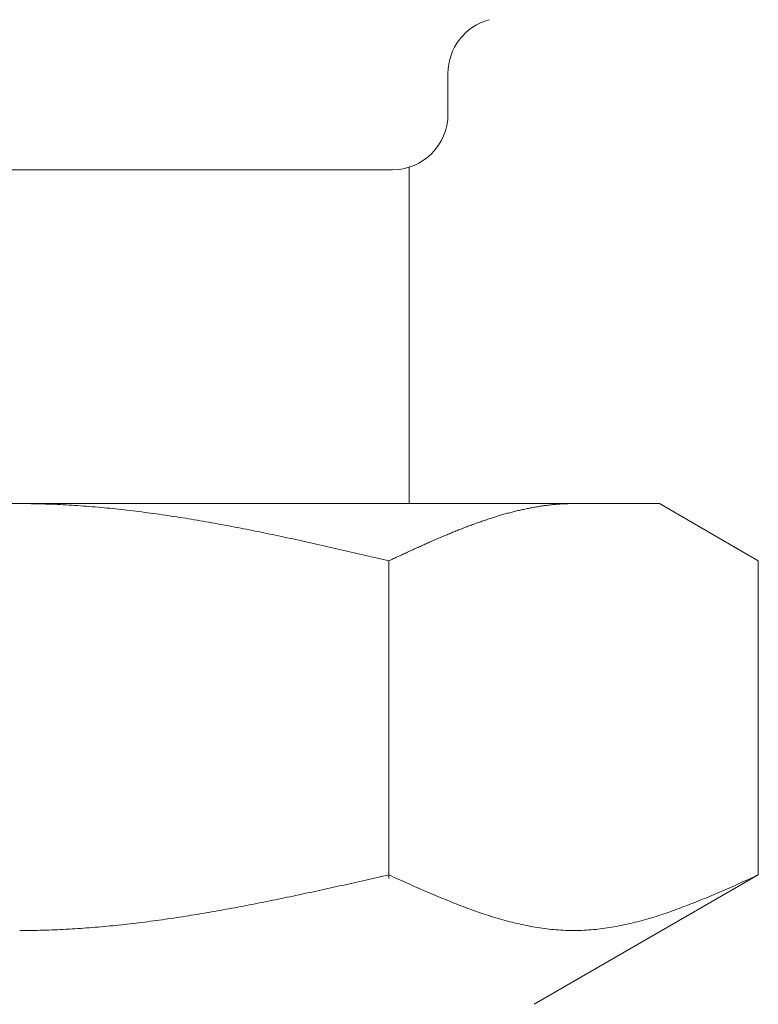
# Model space of a CAD drawing. Units: millimetres. Extents: x 3689 to 15333, y 3126 to 10075.
# Drawn here: x 9209 to 9222, y 4391 to 4409 of the extents above; entities that cross this region are included whole.
import ezdxf

# ---------------------------------------------------------------- set-up
doc = ezdxf.new("R2010")
doc.units = ezdxf.units.MM
doc.linetypes.add('実線', pattern=[0])
doc.layers.add('ガス管', color=7, linetype='Continuous')

msp = doc.modelspace()

# ---------------------------------------------------------------- linework, layer by layer
at = {"layer": 'ガス管', "color": 6, "linetype": '実線', "lineweight": 9, "ltscale": 0.001}
for p, q in [((9216.609, 4407.885), (9216.609, 4407.152)), ((9202.209, 4406.152), (9215.609, 4406.152)), ((9215.909, 4406.198), (9215.909, 4400.152)), ((9197.409, 4400.152), (9220.409, 4400.152)), ((9208.909, 4400.152), (9208.961, 4400.152)), ((9208.961, 4400.152), (9209.013, 4400.152)), ((9209.013, 4400.152), (9209.065, 4400.151)), ((9209.065, 4400.151), (9209.118, 4400.15)), ((9209.118, 4400.15), (9209.17, 4400.15)), ((9209.17, 4400.15), (9209.222, 4400.149)), ((9209.222, 4400.149), (9209.274, 4400.147)), ((9209.274, 4400.147), (9209.327, 4400.146)), ((9209.327, 4400.146), (9209.379, 4400.144)), ((9209.379, 4400.144), (9209.431, 4400.143)), ((9209.431, 4400.143), (9209.484, 4400.141)), ((9209.484, 4400.141), (9209.536, 4400.139)), ((9209.536, 4400.139), (9209.588, 4400.136)), ((9209.588, 4400.136), (9209.64, 4400.134)), ((9209.64, 4400.134), (9209.693, 4400.131)), ((9209.693, 4400.131), (9209.745, 4400.128)), ((9209.745, 4400.128), (9209.797, 4400.126)), ((9209.797, 4400.126), (9209.85, 4400.122)), ((9209.85, 4400.122), (9209.902, 4400.119)), ((9209.902, 4400.119), (9209.954, 4400.116)), ((9209.954, 4400.116), (9210.006, 4400.112)), ((9210.006, 4400.112), (9210.059, 4400.108)), ((9210.059, 4400.108), (9210.111, 4400.104)), ((9210.111, 4400.104), (9210.163, 4400.1)), ((9210.163, 4400.1), (9210.216, 4400.096)), ((9210.216, 4400.096), (9210.268, 4400.092)), ((9210.268, 4400.092), (9210.32, 4400.087)), ((9210.32, 4400.087), (9210.372, 4400.083)), ((9210.372, 4400.083), (9210.425, 4400.078)), ((9210.425, 4400.078), (9210.477, 4400.073)), ((9210.477, 4400.073), (9210.529, 4400.068)), ((9210.529, 4400.068), (9210.581, 4400.062)), ((9210.581, 4400.062), (9210.634, 4400.057)), ((9210.634, 4400.057), (9210.686, 4400.051)), ((9210.686, 4400.051), (9210.738, 4400.046)), ((9217.949, 4400.045), (9217.97, 4400.049)), ((9217.97, 4400.049), (9217.991, 4400.054)), ((9217.991, 4400.054), (9218.012, 4400.058)), ((9218.012, 4400.058), (9218.033, 4400.063)), ((9218.033, 4400.063), (9218.054, 4400.067)), ((9218.054, 4400.067), (9218.074, 4400.071)), ((9218.074, 4400.071), (9218.095, 4400.075)), ((9218.095, 4400.075), (9218.116, 4400.079)), ((9218.116, 4400.079), (9218.137, 4400.083)), ((9218.137, 4400.083), (9218.158, 4400.086)), ((9218.158, 4400.086), (9218.179, 4400.09)), ((9218.179, 4400.09), (9218.2, 4400.094)), ((9218.2, 4400.094), (9218.221, 4400.097)), ((9218.221, 4400.097), (9218.241, 4400.101)), ((9218.241, 4400.101), (9218.262, 4400.104)), ((9218.262, 4400.104), (9218.283, 4400.107)), ((9218.283, 4400.107), (9218.304, 4400.11)), ((9218.304, 4400.11), (9218.325, 4400.113)), ((9218.325, 4400.113), (9218.346, 4400.116)), ((9218.346, 4400.116), (9218.367, 4400.119)), ((9218.367, 4400.119), (9218.388, 4400.121)), ((9218.388, 4400.121), (9218.408, 4400.124)), ((9218.408, 4400.124), (9218.429, 4400.126)), ((9218.429, 4400.126), (9218.45, 4400.129)), ((9218.45, 4400.129), (9218.471, 4400.131)), ((9218.471, 4400.131), (9218.492, 4400.133)), ((9218.492, 4400.133), (9218.513, 4400.135)), ((9218.513, 4400.135), (9218.534, 4400.137)), ((9218.534, 4400.137), (9218.555, 4400.139)), ((9218.555, 4400.139), (9218.576, 4400.14)), ((9218.576, 4400.14), (9218.596, 4400.142)), ((9218.596, 4400.142), (9218.617, 4400.143)), ((9218.617, 4400.143), (9218.638, 4400.145)), ((9218.638, 4400.145), (9218.659, 4400.146)), ((9218.659, 4400.146), (9218.68, 4400.147)), ((9218.68, 4400.147), (9218.701, 4400.148)), ((9218.701, 4400.148), (9218.722, 4400.149)), ((9218.722, 4400.149), (9218.743, 4400.15)), ((9218.743, 4400.15), (9218.763, 4400.15)), ((9218.763, 4400.15), (9218.784, 4400.151)), ((9218.784, 4400.151), (9218.805, 4400.151)), ((9218.805, 4400.151), (9218.826, 4400.152)), ((9218.826, 4400.152), (9218.847, 4400.152)), ((9218.847, 4400.152), (9218.868, 4400.152)), ((9222.188, 4399.125), (9220.409, 4400.152)), ((9210.738, 4400.046), (9210.791, 4400.04)), ((9210.791, 4400.04), (9210.843, 4400.034)), ((9210.843, 4400.034), (9210.895, 4400.028)), ((9210.895, 4400.028), (9210.947, 4400.021)), ((9210.947, 4400.021), (9211, 4400.015)), ((9211, 4400.015), (9211.052, 4400.009)), ((9211.052, 4400.009), (9211.104, 4400.002)), ((9211.104, 4400.002), (9211.157, 4399.995)), ((9211.157, 4399.995), (9211.209, 4399.988)), ((9211.209, 4399.988), (9211.261, 4399.981)), ((9211.261, 4399.981), (9211.313, 4399.974)), ((9211.313, 4399.974), (9211.366, 4399.967)), ((9211.366, 4399.967), (9211.418, 4399.96)), ((9211.418, 4399.96), (9211.47, 4399.952)), ((9211.47, 4399.952), (9211.523, 4399.944)), ((9211.523, 4399.944), (9211.575, 4399.937)), ((9211.575, 4399.937), (9211.627, 4399.929)), ((9211.627, 4399.929), (9211.679, 4399.921)), ((9211.679, 4399.921), (9211.732, 4399.913)), ((9211.732, 4399.913), (9211.784, 4399.905)), ((9211.784, 4399.905), (9211.836, 4399.896)), ((9211.836, 4399.896), (9211.888, 4399.888)), ((9211.888, 4399.888), (9211.941, 4399.879)), ((9211.941, 4399.879), (9211.993, 4399.871)), ((9217.323, 4399.87), (9217.344, 4399.877)), ((9217.344, 4399.877), (9217.365, 4399.884)), ((9217.365, 4399.884), (9217.385, 4399.89)), ((9217.385, 4399.89), (9217.406, 4399.897)), ((9217.406, 4399.897), (9217.427, 4399.904)), ((9217.427, 4399.904), (9217.448, 4399.91)), ((9217.448, 4399.91), (9217.469, 4399.917)), ((9217.469, 4399.917), (9217.49, 4399.923)), ((9217.49, 4399.923), (9217.511, 4399.93)), ((9217.511, 4399.93), (9217.532, 4399.936)), ((9217.532, 4399.936), (9217.552, 4399.942)), ((9217.552, 4399.942), (9217.573, 4399.948)), ((9217.573, 4399.948), (9217.594, 4399.954)), ((9217.594, 4399.954), (9217.615, 4399.96)), ((9217.615, 4399.96), (9217.636, 4399.966)), ((9217.636, 4399.966), (9217.657, 4399.972)), ((9217.657, 4399.972), (9217.678, 4399.978)), ((9217.678, 4399.978), (9217.699, 4399.983)), ((9217.699, 4399.983), (9217.719, 4399.989)), ((9217.719, 4399.989), (9217.74, 4399.994)), ((9217.74, 4399.994), (9217.761, 4400)), ((9217.761, 4400), (9217.782, 4400.005)), ((9217.782, 4400.005), (9217.803, 4400.01)), ((9217.803, 4400.01), (9217.824, 4400.016)), ((9217.824, 4400.016), (9217.845, 4400.021)), ((9217.845, 4400.021), (9217.866, 4400.026)), ((9217.866, 4400.026), (9217.887, 4400.031)), ((9217.887, 4400.031), (9217.907, 4400.035)), ((9217.907, 4400.035), (9217.928, 4400.04)), ((9217.928, 4400.04), (9217.949, 4400.045)), ((9211.993, 4399.871), (9212.045, 4399.862)), ((9212.045, 4399.862), (9212.098, 4399.853)), ((9212.098, 4399.853), (9212.15, 4399.844)), ((9212.15, 4399.844), (9212.202, 4399.835)), ((9212.202, 4399.835), (9212.254, 4399.826)), ((9212.254, 4399.826), (9212.307, 4399.817)), ((9212.307, 4399.817), (9212.359, 4399.808)), ((9212.359, 4399.808), (9212.411, 4399.799)), ((9212.411, 4399.799), (9212.464, 4399.789)), ((9212.464, 4399.789), (9212.516, 4399.779)), ((9212.516, 4399.779), (9212.568, 4399.77)), ((9212.568, 4399.77), (9212.62, 4399.76)), ((9212.62, 4399.76), (9212.673, 4399.75)), ((9212.673, 4399.75), (9212.725, 4399.74)), ((9212.725, 4399.74), (9212.777, 4399.73)), ((9212.777, 4399.73), (9212.83, 4399.72)), ((9212.83, 4399.72), (9212.882, 4399.71)), ((9212.882, 4399.71), (9212.934, 4399.7)), ((9212.934, 4399.7), (9212.986, 4399.69)), ((9216.843, 4399.695), (9216.863, 4399.703)), ((9216.863, 4399.703), (9216.884, 4399.711)), ((9216.884, 4399.711), (9216.905, 4399.72)), ((9216.905, 4399.72), (9216.926, 4399.728)), ((9216.926, 4399.728), (9216.947, 4399.736)), ((9216.947, 4399.736), (9216.968, 4399.744)), ((9216.968, 4399.744), (9216.989, 4399.751)), ((9216.989, 4399.751), (9217.01, 4399.759)), ((9217.01, 4399.759), (9217.03, 4399.767)), ((9217.03, 4399.767), (9217.051, 4399.775)), ((9217.051, 4399.775), (9217.072, 4399.782)), ((9217.072, 4399.782), (9217.093, 4399.79)), ((9217.093, 4399.79), (9217.114, 4399.798)), ((9217.114, 4399.798), (9217.135, 4399.805)), ((9217.135, 4399.805), (9217.156, 4399.813)), ((9217.156, 4399.813), (9217.177, 4399.82)), ((9217.177, 4399.82), (9217.197, 4399.827)), ((9217.197, 4399.827), (9217.218, 4399.835)), ((9217.218, 4399.835), (9217.239, 4399.842)), ((9217.239, 4399.842), (9217.26, 4399.849)), ((9217.26, 4399.849), (9217.281, 4399.856)), ((9217.281, 4399.856), (9217.302, 4399.863)), ((9217.302, 4399.863), (9217.323, 4399.87)), ((9212.986, 4399.69), (9213.039, 4399.679)), ((9213.039, 4399.679), (9213.091, 4399.669)), ((9213.091, 4399.669), (9213.143, 4399.658)), ((9213.143, 4399.658), (9213.195, 4399.648)), ((9213.195, 4399.648), (9213.248, 4399.637)), ((9213.248, 4399.637), (9213.3, 4399.626)), ((9213.3, 4399.626), (9213.352, 4399.616)), ((9213.352, 4399.616), (9213.405, 4399.605)), ((9213.405, 4399.605), (9213.457, 4399.594)), ((9213.457, 4399.594), (9213.509, 4399.583)), ((9213.509, 4399.583), (9213.561, 4399.572)), ((9213.561, 4399.572), (9213.614, 4399.561)), ((9213.614, 4399.561), (9213.666, 4399.55)), ((9213.666, 4399.55), (9213.718, 4399.539)), ((9213.718, 4399.539), (9213.771, 4399.527)), ((9213.771, 4399.527), (9213.823, 4399.516)), ((9216.404, 4399.513), (9216.425, 4399.522)), ((9216.425, 4399.522), (9216.446, 4399.531)), ((9216.446, 4399.531), (9216.467, 4399.54)), ((9216.467, 4399.54), (9216.488, 4399.549)), ((9216.488, 4399.549), (9216.508, 4399.558)), ((9216.508, 4399.558), (9216.529, 4399.567)), ((9216.529, 4399.567), (9216.55, 4399.576)), ((9216.55, 4399.576), (9216.571, 4399.585)), ((9216.571, 4399.585), (9216.592, 4399.593)), ((9216.592, 4399.593), (9216.613, 4399.602)), ((9216.613, 4399.602), (9216.634, 4399.611)), ((9216.634, 4399.611), (9216.655, 4399.619)), ((9216.655, 4399.619), (9216.676, 4399.628)), ((9216.676, 4399.628), (9216.696, 4399.636)), ((9216.696, 4399.636), (9216.717, 4399.645)), ((9216.717, 4399.645), (9216.738, 4399.653)), ((9216.738, 4399.653), (9216.759, 4399.662)), ((9216.759, 4399.662), (9216.78, 4399.67)), ((9216.78, 4399.67), (9216.801, 4399.679)), ((9216.801, 4399.679), (9216.822, 4399.687)), ((9216.822, 4399.687), (9216.843, 4399.695)), ((9213.823, 4399.516), (9213.875, 4399.505)), ((9213.875, 4399.505), (9213.927, 4399.493)), ((9213.927, 4399.493), (9213.98, 4399.482)), ((9213.98, 4399.482), (9214.032, 4399.47)), ((9214.032, 4399.47), (9214.084, 4399.459)), ((9214.084, 4399.459), (9214.137, 4399.447)), ((9214.137, 4399.447), (9214.189, 4399.436)), ((9214.189, 4399.436), (9214.241, 4399.424)), ((9214.241, 4399.424), (9214.293, 4399.412)), ((9214.293, 4399.412), (9214.346, 4399.401)), ((9214.346, 4399.401), (9214.398, 4399.389)), ((9214.398, 4399.389), (9214.45, 4399.377)), ((9214.45, 4399.377), (9214.502, 4399.365)), ((9214.502, 4399.365), (9214.555, 4399.354)), ((9214.555, 4399.354), (9214.607, 4399.342)), ((9214.607, 4399.342), (9214.659, 4399.33)), ((9216.007, 4399.337), (9216.028, 4399.346)), ((9216.028, 4399.346), (9216.049, 4399.356)), ((9216.049, 4399.356), (9216.07, 4399.365)), ((9216.07, 4399.365), (9216.091, 4399.374)), ((9216.091, 4399.374), (9216.112, 4399.384)), ((9216.112, 4399.384), (9216.133, 4399.393)), ((9216.133, 4399.393), (9216.154, 4399.403)), ((9216.154, 4399.403), (9216.174, 4399.412)), ((9216.174, 4399.412), (9216.195, 4399.421)), ((9216.195, 4399.421), (9216.216, 4399.431)), ((9216.216, 4399.431), (9216.237, 4399.44)), ((9216.237, 4399.44), (9216.258, 4399.449)), ((9216.258, 4399.449), (9216.279, 4399.458)), ((9216.279, 4399.458), (9216.3, 4399.468)), ((9216.3, 4399.468), (9216.321, 4399.477)), ((9216.321, 4399.477), (9216.341, 4399.486)), ((9216.341, 4399.486), (9216.362, 4399.495)), ((9216.362, 4399.495), (9216.383, 4399.504)), ((9216.383, 4399.504), (9216.404, 4399.513)), ((9214.659, 4399.33), (9214.712, 4399.318)), ((9214.712, 4399.318), (9214.764, 4399.306)), ((9214.764, 4399.306), (9214.816, 4399.294)), ((9214.816, 4399.294), (9214.868, 4399.282)), ((9214.868, 4399.282), (9214.921, 4399.27)), ((9214.921, 4399.27), (9214.973, 4399.258)), ((9214.973, 4399.258), (9215.025, 4399.246)), ((9215.025, 4399.246), (9215.078, 4399.234)), ((9215.078, 4399.234), (9215.13, 4399.222)), ((9215.13, 4399.222), (9215.182, 4399.21)), ((9215.182, 4399.21), (9215.234, 4399.198)), ((9215.234, 4399.198), (9215.287, 4399.185)), ((9215.287, 4399.185), (9215.339, 4399.173)), ((9215.339, 4399.173), (9215.391, 4399.161)), ((9215.632, 4399.164), (9215.652, 4399.173)), ((9215.652, 4399.173), (9215.673, 4399.183)), ((9215.673, 4399.183), (9215.694, 4399.193)), ((9215.694, 4399.193), (9215.715, 4399.202)), ((9215.715, 4399.202), (9215.736, 4399.212)), ((9215.736, 4399.212), (9215.757, 4399.222)), ((9215.757, 4399.222), (9215.778, 4399.231)), ((9215.778, 4399.231), (9215.799, 4399.241)), ((9215.799, 4399.241), (9215.819, 4399.25)), ((9215.819, 4399.25), (9215.84, 4399.26)), ((9215.84, 4399.26), (9215.861, 4399.27)), ((9215.861, 4399.27), (9215.882, 4399.279)), ((9215.882, 4399.279), (9215.903, 4399.289)), ((9215.903, 4399.289), (9215.924, 4399.298)), ((9215.924, 4399.298), (9215.945, 4399.308)), ((9215.945, 4399.308), (9215.966, 4399.318)), ((9215.966, 4399.318), (9215.987, 4399.327)), ((9215.987, 4399.327), (9216.007, 4399.337)), ((9215.391, 4399.161), (9215.443, 4399.149)), ((9215.443, 4399.149), (9215.496, 4399.137)), ((9215.496, 4399.137), (9215.548, 4399.125)), ((9215.548, 4399.125), (9215.569, 4399.134)), ((9215.548, 4393.413), (9215.548, 4399.125)), ((9215.569, 4399.134), (9215.59, 4399.144)), ((9215.59, 4399.144), (9215.611, 4399.154)), ((9215.611, 4399.154), (9215.632, 4399.164)), ((9222.188, 4393.478), (9222.188, 4399.125)), ((9214.816, 4393.313), (9214.868, 4393.325)), ((9214.868, 4393.325), (9214.921, 4393.337)), ((9214.921, 4393.337), (9214.973, 4393.348)), ((9214.973, 4393.348), (9215.025, 4393.36)), ((9215.025, 4393.36), (9215.078, 4393.372)), ((9215.078, 4393.372), (9215.13, 4393.384)), ((9215.13, 4393.384), (9215.182, 4393.395)), ((9215.182, 4393.395), (9215.234, 4393.407)), ((9215.234, 4393.407), (9215.287, 4393.419)), ((9215.287, 4393.419), (9215.339, 4393.431)), ((9215.339, 4393.431), (9215.391, 4393.443)), ((9215.391, 4393.443), (9215.443, 4393.454)), ((9215.443, 4393.454), (9215.496, 4393.466)), ((9215.496, 4393.466), (9215.548, 4393.478)), ((9215.548, 4393.478), (9215.59, 4393.459)), ((9215.59, 4393.459), (9215.632, 4393.44)), ((9215.632, 4393.44), (9215.673, 4393.422)), ((9215.673, 4393.422), (9215.715, 4393.403)), ((9215.715, 4393.403), (9215.757, 4393.384)), ((9215.757, 4393.384), (9215.799, 4393.365)), ((9215.799, 4393.365), (9215.84, 4393.346)), ((9215.84, 4393.346), (9215.882, 4393.328)), ((9215.882, 4393.328), (9215.924, 4393.309)), ((9222.188, 4393.478), (9218.159, 4391.152)), ((9221.812, 4393.309), (9221.854, 4393.328)), ((9221.854, 4393.328), (9221.895, 4393.346)), ((9221.895, 4393.346), (9221.937, 4393.365)), ((9221.937, 4393.365), (9221.979, 4393.384)), ((9221.979, 4393.384), (9222.021, 4393.403)), ((9222.021, 4393.403), (9222.062, 4393.422)), ((9222.062, 4393.422), (9222.104, 4393.44)), ((9222.104, 4393.44), (9222.146, 4393.459)), ((9222.146, 4393.459), (9222.188, 4393.478)), ((9214.032, 4393.142), (9214.084, 4393.153)), ((9214.084, 4393.153), (9214.137, 4393.164)), ((9214.137, 4393.164), (9214.189, 4393.175)), ((9214.189, 4393.175), (9214.241, 4393.187)), ((9214.241, 4393.187), (9214.293, 4393.198)), ((9214.293, 4393.198), (9214.346, 4393.209)), ((9214.346, 4393.209), (9214.398, 4393.221)), ((9214.398, 4393.221), (9214.45, 4393.232)), ((9214.45, 4393.232), (9214.502, 4393.244)), ((9214.502, 4393.244), (9214.555, 4393.255)), ((9214.555, 4393.255), (9214.607, 4393.267)), ((9214.607, 4393.267), (9214.659, 4393.279)), ((9214.659, 4393.279), (9214.712, 4393.29)), ((9214.712, 4393.29), (9214.764, 4393.302)), ((9214.764, 4393.302), (9214.816, 4393.313)), ((9215.924, 4393.309), (9215.966, 4393.29)), ((9215.966, 4393.29), (9216.007, 4393.272)), ((9216.007, 4393.272), (9216.049, 4393.253)), ((9216.049, 4393.253), (9216.091, 4393.235)), ((9216.091, 4393.235), (9216.133, 4393.217)), ((9216.133, 4393.217), (9216.174, 4393.198)), ((9216.174, 4393.198), (9216.216, 4393.18)), ((9216.216, 4393.18), (9216.258, 4393.162)), ((9216.258, 4393.162), (9216.3, 4393.144)), ((9221.436, 4393.144), (9221.478, 4393.162)), ((9221.478, 4393.162), (9221.519, 4393.18)), ((9221.519, 4393.18), (9221.561, 4393.198)), ((9221.561, 4393.198), (9221.603, 4393.217)), ((9221.603, 4393.217), (9221.645, 4393.235)), ((9221.645, 4393.235), (9221.686, 4393.253)), ((9221.686, 4393.253), (9221.728, 4393.272)), ((9221.728, 4393.272), (9221.77, 4393.29)), ((9221.77, 4393.29), (9221.812, 4393.309)), ((9213.195, 4392.969), (9213.248, 4392.979)), ((9213.248, 4392.979), (9213.3, 4392.99)), ((9213.3, 4392.99), (9213.352, 4393)), ((9213.352, 4393), (9213.405, 4393.011)), ((9213.405, 4393.011), (9213.457, 4393.021)), ((9213.457, 4393.021), (9213.509, 4393.032)), ((9213.509, 4393.032), (9213.561, 4393.043)), ((9213.561, 4393.043), (9213.614, 4393.053)), ((9213.614, 4393.053), (9213.666, 4393.064)), ((9213.666, 4393.064), (9213.718, 4393.075)), ((9213.718, 4393.075), (9213.771, 4393.086)), ((9213.771, 4393.086), (9213.823, 4393.097)), ((9213.823, 4393.097), (9213.875, 4393.108)), ((9213.875, 4393.108), (9213.927, 4393.119)), ((9213.927, 4393.119), (9213.98, 4393.13)), ((9213.98, 4393.13), (9214.032, 4393.142)), ((9216.3, 4393.144), (9216.341, 4393.126)), ((9216.341, 4393.126), (9216.383, 4393.109)), ((9216.383, 4393.109), (9216.425, 4393.091)), ((9216.425, 4393.091), (9216.467, 4393.074)), ((9216.467, 4393.074), (9216.508, 4393.056)), ((9216.508, 4393.056), (9216.55, 4393.039)), ((9216.55, 4393.039), (9216.592, 4393.022)), ((9216.592, 4393.022), (9216.634, 4393.005)), ((9216.634, 4393.005), (9216.676, 4392.988)), ((9216.676, 4392.988), (9216.717, 4392.972)), ((9216.717, 4392.972), (9216.759, 4392.955)), ((9220.977, 4392.955), (9221.018, 4392.972)), ((9221.018, 4392.972), (9221.06, 4392.988)), ((9221.06, 4392.988), (9221.102, 4393.005)), ((9221.102, 4393.005), (9221.144, 4393.022)), ((9221.144, 4393.022), (9221.185, 4393.039)), ((9221.185, 4393.039), (9221.227, 4393.056)), ((9221.227, 4393.056), (9221.269, 4393.074)), ((9221.269, 4393.074), (9221.311, 4393.091)), ((9221.311, 4393.091), (9221.352, 4393.109)), ((9221.352, 4393.109), (9221.394, 4393.126)), ((9221.394, 4393.126), (9221.436, 4393.144)), ((9212.202, 4392.786), (9212.254, 4392.795)), ((9212.254, 4392.795), (9212.307, 4392.804)), ((9212.307, 4392.804), (9212.359, 4392.813)), ((9212.359, 4392.813), (9212.411, 4392.822)), ((9212.411, 4392.822), (9212.464, 4392.831)), ((9212.464, 4392.831), (9212.516, 4392.841)), ((9212.516, 4392.841), (9212.568, 4392.85)), ((9212.568, 4392.85), (9212.62, 4392.86)), ((9212.62, 4392.86), (9212.673, 4392.869)), ((9212.673, 4392.869), (9212.725, 4392.879)), ((9212.725, 4392.879), (9212.777, 4392.888)), ((9212.777, 4392.888), (9212.83, 4392.898)), ((9212.83, 4392.898), (9212.882, 4392.908)), ((9212.882, 4392.908), (9212.934, 4392.918)), ((9212.934, 4392.918), (9212.986, 4392.928)), ((9212.986, 4392.928), (9213.039, 4392.938)), ((9213.039, 4392.938), (9213.091, 4392.948)), ((9213.091, 4392.948), (9213.143, 4392.959)), ((9213.143, 4392.959), (9213.195, 4392.969)), ((9216.759, 4392.955), (9216.801, 4392.939)), ((9216.801, 4392.939), (9216.843, 4392.923)), ((9216.843, 4392.923), (9216.884, 4392.907)), ((9216.884, 4392.907), (9216.926, 4392.891)), ((9216.926, 4392.891), (9216.968, 4392.876)), ((9216.968, 4392.876), (9217.01, 4392.86)), ((9217.01, 4392.86), (9217.051, 4392.845)), ((9217.051, 4392.845), (9217.093, 4392.83)), ((9217.093, 4392.83), (9217.135, 4392.816)), ((9217.135, 4392.816), (9217.177, 4392.801)), ((9217.177, 4392.801), (9217.218, 4392.787)), ((9220.517, 4392.787), (9220.559, 4392.801)), ((9220.559, 4392.801), (9220.601, 4392.816)), ((9220.601, 4392.816), (9220.643, 4392.83)), ((9220.643, 4392.83), (9220.684, 4392.845)), ((9220.684, 4392.845), (9220.726, 4392.86)), ((9220.726, 4392.86), (9220.768, 4392.876)), ((9220.768, 4392.876), (9220.81, 4392.891)), ((9220.81, 4392.891), (9220.851, 4392.907)), ((9220.851, 4392.907), (9220.893, 4392.923)), ((9220.893, 4392.923), (9220.935, 4392.939)), ((9220.935, 4392.939), (9220.977, 4392.955)), ((9211, 4392.611), (9211.052, 4392.618)), ((9211.052, 4392.618), (9211.104, 4392.624)), ((9211.104, 4392.624), (9211.157, 4392.631)), ((9211.157, 4392.631), (9211.209, 4392.637)), ((9211.209, 4392.637), (9211.261, 4392.644)), ((9211.261, 4392.644), (9211.313, 4392.651)), ((9211.313, 4392.651), (9211.366, 4392.658)), ((9211.366, 4392.658), (9211.418, 4392.665)), ((9211.418, 4392.665), (9211.47, 4392.673)), ((9211.47, 4392.673), (9211.523, 4392.68)), ((9211.523, 4392.68), (9211.575, 4392.688)), ((9211.575, 4392.688), (9211.627, 4392.695)), ((9211.627, 4392.695), (9211.679, 4392.703)), ((9211.679, 4392.703), (9211.732, 4392.711)), ((9211.732, 4392.711), (9211.784, 4392.719)), ((9211.784, 4392.719), (9211.836, 4392.727)), ((9211.836, 4392.727), (9211.888, 4392.735)), ((9211.888, 4392.735), (9211.941, 4392.743)), ((9211.941, 4392.743), (9211.993, 4392.752)), ((9211.993, 4392.752), (9212.045, 4392.76)), ((9212.045, 4392.76), (9212.098, 4392.769)), ((9212.098, 4392.769), (9212.15, 4392.777)), ((9212.15, 4392.777), (9212.202, 4392.786)), ((9217.218, 4392.787), (9217.26, 4392.773)), ((9217.26, 4392.773), (9217.302, 4392.759)), ((9217.302, 4392.759), (9217.344, 4392.746)), ((9217.344, 4392.746), (9217.385, 4392.733)), ((9217.385, 4392.733), (9217.427, 4392.72)), ((9217.427, 4392.72), (9217.469, 4392.707)), ((9217.469, 4392.707), (9217.511, 4392.695)), ((9217.511, 4392.695), (9217.552, 4392.682)), ((9217.552, 4392.682), (9217.594, 4392.671)), ((9217.594, 4392.671), (9217.636, 4392.659)), ((9217.636, 4392.659), (9217.678, 4392.648)), ((9217.678, 4392.648), (9217.719, 4392.637)), ((9217.719, 4392.637), (9217.761, 4392.626)), ((9217.761, 4392.626), (9217.803, 4392.616)), ((9217.803, 4392.616), (9217.845, 4392.606)), ((9219.891, 4392.606), (9219.933, 4392.616)), ((9219.933, 4392.616), (9219.974, 4392.626)), ((9219.974, 4392.626), (9220.016, 4392.637)), ((9220.016, 4392.637), (9220.058, 4392.648)), ((9220.058, 4392.648), (9220.1, 4392.659)), ((9220.1, 4392.659), (9220.141, 4392.671)), ((9220.141, 4392.671), (9220.183, 4392.682)), ((9220.183, 4392.682), (9220.225, 4392.695)), ((9220.225, 4392.695), (9220.267, 4392.707)), ((9220.267, 4392.707), (9220.308, 4392.72)), ((9220.308, 4392.72), (9220.35, 4392.733)), ((9220.35, 4392.733), (9220.392, 4392.746)), ((9220.392, 4392.746), (9220.434, 4392.759)), ((9220.434, 4392.759), (9220.476, 4392.773)), ((9220.476, 4392.773), (9220.517, 4392.787)), ((9208.909, 4392.478), (9208.961, 4392.478)), ((9208.961, 4392.478), (9209.013, 4392.478)), ((9209.013, 4392.478), (9209.065, 4392.479)), ((9209.065, 4392.479), (9209.118, 4392.48)), ((9209.118, 4392.48), (9209.17, 4392.48)), ((9209.17, 4392.48), (9209.222, 4392.481)), ((9209.222, 4392.481), (9209.274, 4392.483)), ((9209.274, 4392.483), (9209.327, 4392.484)), ((9209.327, 4392.484), (9209.379, 4392.485)), ((9209.379, 4392.485), (9209.431, 4392.487)), ((9209.431, 4392.487), (9209.484, 4392.489)), ((9209.484, 4392.489), (9209.536, 4392.491)), ((9209.536, 4392.491), (9209.588, 4392.493)), ((9209.588, 4392.493), (9209.64, 4392.496)), ((9209.64, 4392.496), (9209.693, 4392.498)), ((9209.693, 4392.498), (9209.745, 4392.501)), ((9209.745, 4392.501), (9209.797, 4392.504)), ((9209.797, 4392.504), (9209.85, 4392.507)), ((9209.85, 4392.507), (9209.902, 4392.51)), ((9209.902, 4392.51), (9209.954, 4392.513)), ((9209.954, 4392.513), (9210.006, 4392.517)), ((9210.006, 4392.517), (9210.059, 4392.521)), ((9210.059, 4392.521), (9210.111, 4392.524)), ((9210.111, 4392.524), (9210.163, 4392.528)), ((9210.163, 4392.528), (9210.216, 4392.532)), ((9210.216, 4392.532), (9210.268, 4392.537)), ((9210.268, 4392.537), (9210.32, 4392.541)), ((9210.32, 4392.541), (9210.372, 4392.546)), ((9210.372, 4392.546), (9210.425, 4392.55)), ((9210.425, 4392.55), (9210.477, 4392.555)), ((9210.477, 4392.555), (9210.529, 4392.56)), ((9210.529, 4392.56), (9210.581, 4392.565)), ((9210.581, 4392.565), (9210.634, 4392.571)), ((9210.634, 4392.571), (9210.686, 4392.576)), ((9210.686, 4392.576), (9210.738, 4392.582)), ((9210.738, 4392.582), (9210.791, 4392.587)), ((9210.791, 4392.587), (9210.843, 4392.593)), ((9210.843, 4392.593), (9210.895, 4392.599)), ((9210.895, 4392.599), (9210.947, 4392.605)), ((9210.947, 4392.605), (9211, 4392.611)), ((9217.845, 4392.606), (9217.887, 4392.596)), ((9217.887, 4392.596), (9217.928, 4392.587)), ((9217.928, 4392.587), (9217.97, 4392.578)), ((9217.97, 4392.578), (9218.012, 4392.569)), ((9218.012, 4392.569), (9218.054, 4392.561)), ((9218.054, 4392.561), (9218.095, 4392.553)), ((9218.095, 4392.553), (9218.137, 4392.545)), ((9218.137, 4392.545), (9218.179, 4392.538)), ((9218.179, 4392.538), (9218.221, 4392.531)), ((9218.221, 4392.531), (9218.262, 4392.525)), ((9218.262, 4392.525), (9218.304, 4392.519)), ((9218.304, 4392.519), (9218.346, 4392.513)), ((9218.346, 4392.513), (9218.388, 4392.508)), ((9218.388, 4392.508), (9218.429, 4392.503)), ((9218.429, 4392.503), (9218.471, 4392.499)), ((9218.471, 4392.499), (9218.513, 4392.495)), ((9218.513, 4392.495), (9218.555, 4392.491)), ((9218.555, 4392.491), (9218.596, 4392.488)), ((9218.596, 4392.488), (9218.638, 4392.485)), ((9218.638, 4392.485), (9218.68, 4392.483)), ((9218.68, 4392.483), (9218.722, 4392.481)), ((9218.722, 4392.481), (9218.763, 4392.48)), ((9218.763, 4392.48), (9218.805, 4392.479)), ((9218.805, 4392.479), (9218.847, 4392.478)), ((9218.847, 4392.478), (9218.889, 4392.478)), ((9218.889, 4392.478), (9218.93, 4392.479)), ((9218.93, 4392.479), (9218.972, 4392.48)), ((9218.972, 4392.48), (9219.014, 4392.481)), ((9219.014, 4392.481), (9219.056, 4392.483)), ((9219.056, 4392.483), (9219.097, 4392.485)), ((9219.097, 4392.485), (9219.139, 4392.488)), ((9219.139, 4392.488), (9219.181, 4392.491)), ((9219.181, 4392.491), (9219.223, 4392.495)), ((9219.223, 4392.495), (9219.265, 4392.499)), ((9219.265, 4392.499), (9219.306, 4392.503)), ((9219.306, 4392.503), (9219.348, 4392.508)), ((9219.348, 4392.508), (9219.39, 4392.513)), ((9219.39, 4392.513), (9219.432, 4392.519)), ((9219.432, 4392.519), (9219.473, 4392.525)), ((9219.473, 4392.525), (9219.515, 4392.531)), ((9219.515, 4392.531), (9219.557, 4392.538)), ((9219.557, 4392.538), (9219.599, 4392.545)), ((9219.599, 4392.545), (9219.64, 4392.553)), ((9219.64, 4392.553), (9219.682, 4392.561)), ((9219.682, 4392.561), (9219.724, 4392.569)), ((9219.724, 4392.569), (9219.766, 4392.578)), ((9219.766, 4392.578), (9219.807, 4392.587)), ((9219.807, 4392.587), (9219.849, 4392.596)), ((9219.849, 4392.596), (9219.891, 4392.606))]:
    msp.add_line(p, q, dxfattribs=at)
for centre, radius, start, end in [((9217.609, 4407.885), 1, 105, 180), ((9215.609, 4407.152), 1, 270, 360), ((9216.569, 4407.845), 0.612, 270, 270.1686)]:
    msp.add_arc(centre, radius, start, end, dxfattribs=at)

doc.saveas('drawing.dxf')
